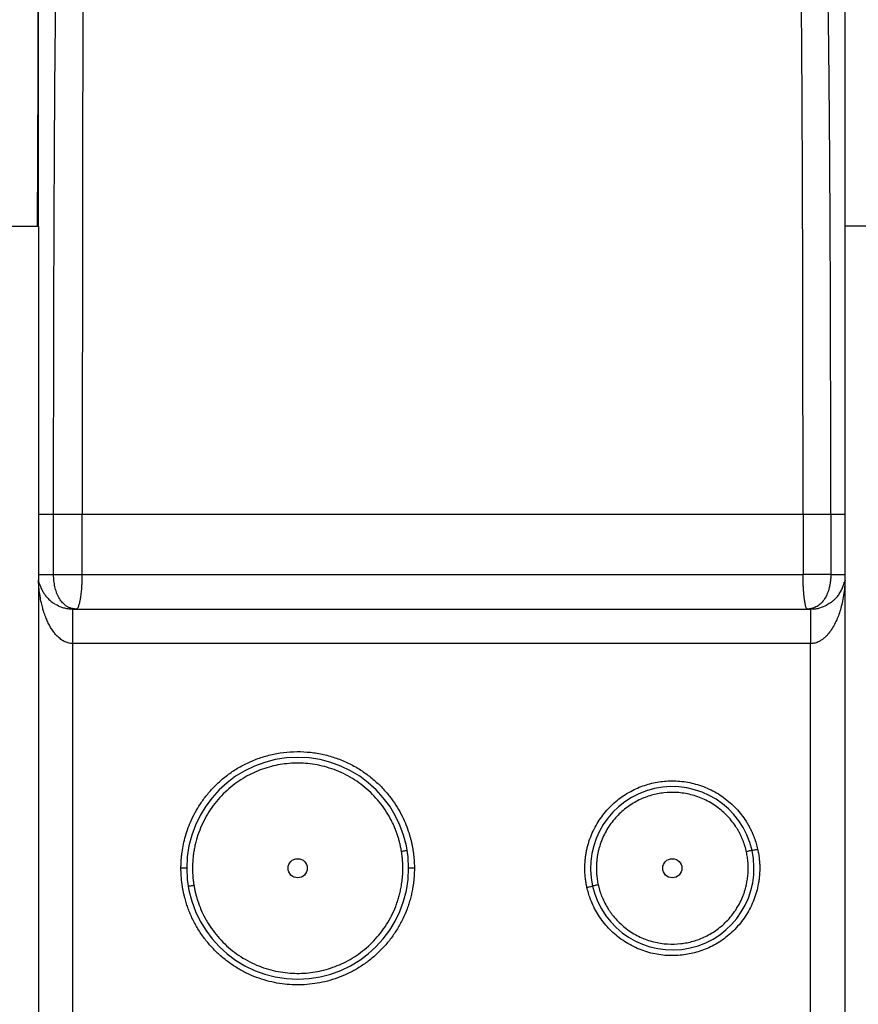
# Paper-space layout '630L' of a CAD drawing. Units: millimetres. Extents: x 14 to 193, y 16 to 290.
# Drawn here: x 102 to 116, y 212 to 230 of the extents above; entities that cross this region are included whole.
import ezdxf

# ---------------------------------------------------------------- set-up
doc = ezdxf.new("R2010")
doc.units = ezdxf.units.MM
doc.layers.add('GREY', color=8, linetype='Continuous')
doc.styles.add('SLDTEXTSTYLE1', font='TXT', dxfattribs={"width": 0.75})
doc.dimstyles.new('SLDDIMSTYLE0', dxfattribs={"dimtxt": 2.910417, "dimasz": 3.302, "dimexe": 0, "dimexo": 0.0625, "dimgap": 0.727604, "dimtad": 1, "dimlfac": 20, "dimrnd": 1e-09, "dimzin": 12, "dimdsep": 46, "dimtxsty": 'SLDTEXTSTYLE1', "dimsah": 1, "dimcen": 0.09, "dimadec": 0, "dimazin": 3, "dimtfac": 1, "dimtofl": 0, "dimtmove": 0, "dimatfit": 3, "dimfxl": 1, "dimfrac": 2, "dimtolj": 1, "dimtzin": 12, "dimarcsym": 0})

# ---------------------------------------------------------------- blocks, each defined once
blk = doc.blocks.new('_D')
at = {"layer": 'GREY'}
for p, q in [((67.831, 216.044), (67.831, 238.873)), ((150.331, 216.123), (150.331, 238.873)), ((150.331, 237.873), (67.831, 237.873))]:
    blk.add_line(p, q, dxfattribs=at)
for points in [[(67.831, 237.873), (71.133, 237.273), (71.133, 238.473)], [(150.331, 237.873), (147.029, 238.473), (147.029, 237.273)]]:
    blk.add_solid(points, dxfattribs=at)
at = {"layer": 'GREY', "insert": (105.282, 241.625), "char_height": 2.9104, "attachment_point": 1, "style": 'SLDTEXTSTYLE1'}
blk.add_mtext('1650', dxfattribs=at)

psp = doc.layouts.new('630L')

# ---------------------------------------------------------------- linework, layer by layer
at = {"color": 7, "linetype": 'Continuous', "lineweight": 25}
for p, q in [((101.13073, 225.97291), (102.08073, 225.97291)), ((102.08073, 225.97291), (102.08073, 203.67291)), ((102.08073, 225.97291), (102.08073, 221.5269)), ((116.08073, 203.67291), (116.08073, 225.97291)), ((102.34597, 219.92291), (102.34597, 220.97291)), ((102.84336, 220.97291), (115.34932, 220.97291)), ((102.84336, 219.92291), (102.84336, 220.97291)), ((115.34932, 220.97291), (115.34932, 219.92291)), ((115.83102, 220.9729), (115.83102, 219.92291)), ((102.08073, 219.92291), (102.34597, 219.92291)), ((102.34597, 219.92291), (102.84336, 219.92291)), ((102.84336, 219.92291), (115.34932, 219.92291)), ((115.83102, 219.92291), (116.08073, 219.92291)), ((102.68073, 219.31731), (102.68073, 219.32291)), ((102.68073, 219.32291), (115.48073, 219.32291)), ((115.48073, 219.32291), (115.48073, 219.31726)), ((102.68066, 214.82291), (102.68065, 218.72292)), ((115.48079, 218.72292), (102.68065, 218.72292)), ((115.4808, 214.82291), (115.48079, 218.72292)), ((102.68065, 210.9229), (102.68066, 214.82291)), ((115.48079, 210.9229), (115.4808, 214.82291))]:
    psp.add_line(p, q, dxfattribs=at)
at = {"color": 7, "linetype": 'Continuous', "lineweight": 25, "flags": 128}
for points in [[(114.46406, 215.13226), (114.46219, 215.13184), (114.45663, 215.1306), (114.44761, 215.12858), (114.43547, 215.12587), (114.42068, 215.12256), (114.40381, 215.11879), (114.3855, 215.11469), (114.36646, 215.11044)], [(111.795, 214.53538), (111.77596, 214.53112), (111.75765, 214.52703), (111.74078, 214.52326), (111.72599, 214.51995), (111.71385, 214.51723), (111.70483, 214.51522), (111.69927, 214.51397), (111.6974, 214.51355)]]:
    psp.add_lwpolyline(points, dxfattribs=at)
at = {"color": 7, "linetype": 'Continuous', "lineweight": 25}
for centre in [(106.58073, 214.82291), (113.08073, 214.82291)]:
    psp.add_circle(centre, 0.16643, dxfattribs=at)
for centre, radius, start, end in [((106.58073, 214.82291), 1.925, 0, 180), ((113.08073, 214.82291), 1.4175, 12.605651, 192.605651), ((113.08073, 214.82291), 1.4175, 192.605651, 12.605651), ((106.58073, 214.82291), 1.925, 180, 0)]:
    psp.add_arc(centre, radius, start, end, dxfattribs=at)
for points, knots in [([(102.08073, 225.97291), (102.08073, 226.12141), (102.08073, 226.27265), (102.08073, 226.57902), (102.08073, 226.73414), (102.08073, 227.04631), (102.08073, 227.20335), (102.08073, 227.51709), (102.08073, 227.67378), (102.08073, 227.98433), (102.08073, 228.13818), (102.08073, 228.44042), (102.08073, 228.58881), (102.08073, 228.87749), (102.08073, 229.01779), (102.08073, 229.28782), (102.08073, 229.41755), (102.08073, 229.66427), (102.08073, 229.78125), (102.08073, 230.00068), (102.08073, 230.10313), (102.08073, 230.2922), (102.08073, 230.37882), (102.08073, 230.53551), (102.08073, 230.60557), (102.08073, 230.72894), (102.08073, 230.78225), (102.08073, 230.87241), (102.08073, 230.90928), (102.08073, 230.96733), (102.08073, 230.98851), (102.08073, 231.0163), (102.08073, 231.02291), (102.08073, 231.02291)], [0, 0, 0, 0, 0.0625, 0.0625, 0.125, 0.125, 0.1875, 0.1875, 0.25, 0.25, 0.3125, 0.3125, 0.375, 0.375, 0.4375, 0.4375, 0.5, 0.5, 0.5625, 0.5625, 0.625, 0.625, 0.6875, 0.6875, 0.75, 0.75, 0.8125, 0.8125, 0.875, 0.875, 0.9375, 0.9375, 1, 1, 1, 1]), ([(116.08073, 225.97291), (116.08073, 225.98975), (116.08073, 226.02341), (116.08073, 226.0739), (116.08073, 226.12436), (116.08073, 226.17481), (116.08073, 226.22523), (116.08073, 226.27563), (116.08073, 226.326), (116.08073, 226.37636), (116.08073, 226.48789), (116.08073, 226.66024), (116.08073, 226.89444), (116.08073, 227.1289), (116.08073, 227.36496), (116.08073, 227.59974), (116.08073, 227.91328), (116.08073, 228.29868), (116.08073, 228.74267), (116.08073, 229.16229), (116.08073, 229.55017), (116.08073, 229.89987), (116.08073, 230.20613), (116.08073, 230.46515), (116.08073, 230.64053), (116.08073, 230.75584), (116.08073, 230.82931), (116.08073, 230.89081), (116.08073, 230.94002), (116.08073, 230.97776), (116.08073, 230.99887), (116.08073, 231.0101), (116.08073, 231.01583), (116.08073, 231.01989), (116.08073, 231.02244), (116.08073, 231.02275), (116.08073, 231.02291)], [0, 0, 0, 0, 0.00636877, 0.01273539, 0.0191005, 0.02546474, 0.03182875, 0.03819315, 0.0445586, 0.05092572, 0.05729514, 0.08690355, 0.11651522, 0.1470038, 0.1774956, 0.20875855, 0.2400248, 0.30383076, 0.36864419, 0.4341471, 0.50000029, 0.56585347, 0.63135639, 0.69616981, 0.75997576, 0.79123872, 0.82250496, 0.85299354, 0.88348533, 0.91309374, 0.9427054, 0.9541675, 0.96562429, 0.9770795, 0.98853683, 1, 1, 1, 1]), ([(102.06558, 225.97291), (102.06658, 226.12516), (102.06857, 226.42486), (102.07085, 226.86117), (102.07269, 227.27324), (102.07412, 227.65668), (102.07521, 228.00856), (102.07608, 228.34587), (102.07672, 228.66224), (102.07713, 228.95235), (102.07732, 229.20059), (102.07729, 229.42176), (102.0773, 229.67415), (102.0773, 229.95701), (102.07731, 230.25305), (102.07726, 230.49293), (102.07741, 230.68334), (102.0787, 230.81707), (102.08029, 230.90805), (102.08047, 230.93061), (102.08055, 230.94026)], [0, 0, 0, 0, 0.06395918, 0.12589701, 0.18536474, 0.24196126, 0.29533931, 0.34521006, 0.40009833, 0.44930509, 0.49262388, 0.53171751, 0.5713934, 0.63924481, 0.70899108, 0.78026288, 0.83524383, 0.89342565, 0.95443656, 1, 1, 1, 1]), ([(102.34596, 220.97291), (102.34597, 220.9961), (102.34597, 221.04223), (102.34598, 221.11105), (102.34599, 221.17915), (102.346, 221.2465), (102.34601, 221.3131), (102.34603, 221.37896), (102.34604, 221.44407), (102.34605, 221.50843), (102.34607, 221.57203), (102.34608, 221.63487), (102.3461, 221.69696), (102.34612, 221.75828), (102.34615, 221.81884), (102.34617, 221.87863), (102.3462, 221.93766), (102.34623, 221.99592), (102.34626, 222.05341), (102.34629, 222.11013), (102.34633, 222.16609), (102.34636, 222.22127), (102.3464, 222.27568), (102.34645, 222.32931), (102.34649, 222.38218), (102.34654, 222.43428), (102.34659, 222.48561), (102.34664, 222.53616), (102.34669, 222.58595), (102.34674, 222.63497), (102.3468, 222.68322), (102.34685, 222.73071), (102.34691, 222.77742), (102.34697, 222.82337), (102.34703, 222.86856), (102.34709, 222.91298), (102.34716, 222.95665), (102.34722, 222.99954), (102.34729, 223.04168), (102.34735, 223.08306), (102.34742, 223.12368), (102.34772, 223.29684), (102.34822, 223.57318), (102.34887, 223.92197), (102.3494, 224.18488), (102.35014, 224.52536), (102.35151, 225.02379), (102.35335, 225.57462), (102.35511, 226.03005), (102.35635, 226.31702), (102.35801, 226.63552), (102.36034, 227.07142), (102.36266, 227.53534), (102.36484, 227.93585), (102.36734, 228.32024), (102.37095, 228.7704), (102.37479, 229.1502), (102.37824, 229.4431), (102.38016, 229.59441), (102.38183, 229.71972), (102.38269, 229.78246), (102.38357, 229.84542), (102.38448, 229.90849), (102.38541, 229.97154), (102.38636, 230.03459), (102.38701, 230.07573), (102.38733, 230.09653)], [0, 0, 0, 0, 0.00616604, 0.0122674, 0.01830399, 0.02427573, 0.03018255, 0.03602437, 0.04180114, 0.04751279, 0.05315925, 0.05874048, 0.06425643, 0.06970703, 0.07509226, 0.08041206, 0.0856664, 0.09085525, 0.09597856, 0.10103632, 0.10602849, 0.11095507, 0.11581605, 0.12061146, 0.1253413, 0.1300056, 0.13460435, 0.13913757, 0.14360526, 0.14800745, 0.15234412, 0.1566153, 0.16082098, 0.16496117, 0.16903589, 0.17304512, 0.17698888, 0.18086717, 0.18468, 0.18842736, 0.19210927, 0.19572571, 0.23555664, 0.26770421, 0.29216599, 0.30893987, 0.36347111, 0.43432612, 0.47072361, 0.50145305, 0.52312887, 0.57109981, 0.64230686, 0.68032407, 0.71396261, 0.78460783, 0.85707842, 0.87769343, 0.92012366, 0.93074086, 0.9416227, 0.95276914, 0.96418014, 0.97585565, 0.98779563, 1, 1, 1, 1]), ([(115.34932, 220.97291), (115.34932, 220.99748), (115.34932, 221.04613), (115.34932, 221.11839), (115.34931, 221.18921), (115.34931, 221.25859), (115.3493, 221.32653), (115.3493, 221.39305), (115.34929, 221.45815), (115.34928, 221.52182), (115.34926, 221.58409), (115.34925, 221.64494), (115.34923, 221.70438), (115.34921, 221.76242), (115.34919, 221.81907), (115.34917, 221.87431), (115.34915, 221.92817), (115.34912, 221.98063), (115.3491, 222.03171), (115.34907, 222.08141), (115.34898, 222.21439), (115.34881, 222.43548), (115.34853, 222.74877), (115.34819, 223.07449), (115.34773, 223.46552), (115.3471, 223.92164), (115.34623, 224.44067), (115.34518, 224.96915), (115.34395, 225.53092), (115.3422, 226.15196), (115.33979, 226.8272), (115.3371, 227.48859), (115.33463, 228.01674), (115.33254, 228.40398), (115.33113, 228.63893), (115.32998, 228.81065), (115.32906, 228.94257), (115.32799, 229.08618), (115.32697, 229.21717), (115.32604, 229.33108), (115.32526, 229.42403), (115.32449, 229.51285), (115.32373, 229.59763), (115.32298, 229.67849), (115.32223, 229.75556), (115.32149, 229.82897), (115.32077, 229.89884), (115.32005, 229.96529), (115.31934, 230.02842), (115.31864, 230.08849), (115.31817, 230.12668), (115.31794, 230.14554)], [0, 0, 0, 0, 0.00641798, 0.01271017, 0.01887735, 0.02492022, 0.03083943, 0.03663561, 0.04230932, 0.04786107, 0.05329134, 0.05860057, 0.06378917, 0.06885747, 0.07380583, 0.07863453, 0.08334383, 0.08793396, 0.09240514, 0.09675753, 0.10099131, 0.12736327, 0.15499338, 0.18388495, 0.2140333, 0.25978266, 0.30741687, 0.35690082, 0.40819097, 0.46908341, 0.54140271, 0.61798728, 0.68718657, 0.72813049, 0.76365997, 0.7798415, 0.7982271, 0.81881439, 0.8415976, 0.85643232, 0.87096966, 0.88520793, 0.89914581, 0.91278392, 0.92612422, 0.9391685, 0.95191838, 0.96437528, 0.97654047, 0.98841505, 1, 1, 1, 1]), ([(115.83102, 220.9729), (115.83102, 220.99729), (115.83102, 221.04549), (115.83102, 221.11694), (115.83101, 221.18668), (115.831, 221.25471), (115.83099, 221.32103), (115.83098, 221.38563), (115.83097, 221.44851), (115.83096, 221.50968), (115.83094, 221.56913), (115.83092, 221.62686), (115.8309, 221.68287), (115.83088, 221.73715), (115.83085, 221.78972), (115.83083, 221.84057), (115.8308, 221.8897), (115.83077, 221.93711), (115.83069, 222.05352), (115.83052, 222.24426), (115.83017, 222.51421), (115.8297, 222.79797), (115.82908, 223.1101), (115.82795, 223.61253), (115.82679, 224.13256), (115.8256, 224.61842), (115.82437, 225.04544), (115.82217, 225.56876), (115.81932, 226.11736), (115.81688, 226.57114), (115.81414, 227.04011), (115.81109, 227.49568), (115.80795, 227.90551), (115.80489, 228.25526), (115.80146, 228.5992), (115.79797, 228.92955), (115.79529, 229.1647), (115.7927, 229.37646), (115.78968, 229.59408), (115.78695, 229.76629), (115.78512, 229.87266), (115.78433, 229.91709), (115.78346, 229.96546), (115.78249, 230.0175), (115.78143, 230.07294), (115.78027, 230.13142), (115.77902, 230.19276), (115.77815, 230.23349), (115.7777, 230.25455)], [0, 0, 0, 0, 0.006282401, 0.01241883, 0.018409233, 0.024253563, 0.029951773, 0.035503825, 0.040909682, 0.046169311, 0.051282684, 0.056249773, 0.061070557, 0.065745016, 0.070273132, 0.07465489, 0.078890279, 0.082979289, 0.086921909, 0.10902378, 0.132426599, 0.157130285, 0.183134779, 0.214375496, 0.289967744, 0.322636759, 0.347541077, 0.408496691, 0.47092799, 0.508621834, 0.546301657, 0.617420151, 0.657393337, 0.687512343, 0.742513528, 0.786567908, 0.81968431, 0.841870359, 0.879916304, 0.920516306, 0.927510376, 0.935345345, 0.944020994, 0.953537078, 0.963893329, 0.975089449, 0.98712512, 1, 1, 1, 1]), ([(102.85585, 229.99349), (102.8558, 229.98287), (102.85568, 229.96174), (102.85552, 229.92967), (102.85536, 229.89754), (102.8552, 229.86533), (102.85504, 229.83307), (102.85488, 229.80076), (102.85473, 229.76841), (102.85458, 229.73605), (102.85444, 229.70368), (102.85429, 229.67131), (102.85415, 229.63896), (102.85401, 229.60663), (102.85388, 229.57435), (102.85375, 229.54212), (102.85362, 229.50995), (102.85349, 229.47786), (102.85336, 229.44585), (102.85324, 229.41394), (102.85312, 229.38214), (102.85301, 229.35045), (102.85289, 229.3189), (102.85278, 229.28749), (102.85267, 229.25623), (102.85257, 229.22514), (102.85246, 229.19422), (102.85217, 229.10466), (102.85168, 228.94638), (102.851, 228.70483), (102.85028, 228.43208), (102.84958, 228.14556), (102.8489, 227.84756), (102.84824, 227.55342), (102.84763, 227.24306), (102.84702, 226.82602), (102.84668, 226.44488), (102.84623, 226.08993), (102.84597, 225.87369), (102.84556, 225.52761), (102.84506, 225.06236), (102.84457, 224.46042), (102.84415, 223.81491), (102.84387, 223.21655), (102.84368, 222.72062), (102.84354, 222.38062), (102.84345, 222.15634), (102.84341, 222.03224), (102.8434, 221.96606), (102.84339, 221.91531), (102.84338, 221.85377), (102.84338, 221.78144), (102.84338, 221.69828), (102.84337, 221.60424), (102.84337, 221.49929), (102.84337, 221.38337), (102.84337, 221.25643), (102.84336, 221.11838), (102.84336, 221.02264), (102.84336, 220.97291)], [0, 0, 0, 0, 0.00629589, 0.01252739, 0.01869467, 0.0247979, 0.03083723, 0.03681283, 0.04272483, 0.04857336, 0.05435857, 0.06008055, 0.06573943, 0.07133532, 0.0768683, 0.08233848, 0.08774592, 0.09309073, 0.09837295, 0.10359267, 0.10874992, 0.11384463, 0.11887671, 0.12384603, 0.12875251, 0.13359606, 0.13837658, 0.14309399, 0.17484428, 0.20930213, 0.2464299, 0.28620858, 0.32097935, 0.35787532, 0.39223535, 0.42916418, 0.49883967, 0.51569245, 0.54081783, 0.56592922, 0.621432, 0.67970735, 0.74072204, 0.80440777, 0.84589665, 0.87675955, 0.89703902, 0.90676767, 0.91037657, 0.91495396, 0.92050028, 0.92701632, 0.93450337, 0.94296339, 0.95239918, 0.96281466, 0.97421507, 0.98660727, 1, 1, 1, 1]), ([(117.03073, 225.97291), (116.97486, 225.97291), (116.91689, 225.97291), (116.79944, 225.97291), (116.73997, 225.97291), (116.62313, 225.97291), (116.56578, 225.97291), (116.45717, 225.97291), (116.40593, 225.97291), (116.31311, 225.97291), (116.27154, 225.97291), (116.20041, 225.97291), (116.17084, 225.97291), (116.12443, 225.97291), (116.10757, 225.97291), (116.08573, 225.97291), (116.08073, 225.97291), (116.08073, 225.97291)], [0, 0, 0, 0, 0.125, 0.125, 0.25, 0.25, 0.375, 0.375, 0.5, 0.5, 0.625, 0.625, 0.75, 0.75, 0.875, 0.875, 1, 1, 1, 1]), ([(102.08073, 220.97291), (102.08073, 220.97291), (102.08655, 220.97291), (102.10963, 220.97291), (102.12688, 220.97291), (102.17218, 220.97291), (102.20024, 220.97291), (102.26612, 220.97291), (102.30394, 220.97291), (102.34597, 220.97291)], [0, 0, 0, 0, 0.25, 0.25, 0.5, 0.5, 0.75, 0.75, 1, 1, 1, 1]), ([(102.34597, 220.97291), (102.37723, 220.97291), (102.41292, 220.97291), (102.49055, 220.97291), (102.53249, 220.97291), (102.61958, 220.97291), (102.66472, 220.97291), (102.75493, 220.97291), (102.79999, 220.97291), (102.84336, 220.97291)], [0, 0, 0, 0, 0.25, 0.25, 0.5, 0.5, 0.75, 0.75, 1, 1, 1, 1]), ([(115.34932, 220.97291), (115.39222, 220.97291), (115.43644, 220.97291), (115.52448, 220.97291), (115.56828, 220.97291), (115.65242, 220.97291), (115.69276, 220.97291), (115.76718, 220.9729), (115.80126, 220.9729), (115.83102, 220.9729)], [0, 0, 0, 0, 0.25, 0.25, 0.5, 0.5, 0.75, 0.75, 1, 1, 1, 1]), ([(115.83102, 220.9729), (115.9104, 220.9729), (115.97352, 220.97291), (116.05869, 220.97291), (116.08073, 220.97291), (116.08073, 220.97291)], [0, 0, 0, 0, 0.5, 0.5, 1, 1, 1, 1]), ([(102.74126, 219.32291), (102.73784, 219.32295), (102.73083, 219.32302), (102.72024, 219.32354), (102.70922, 219.32441), (102.69779, 219.32574), (102.68544, 219.32763), (102.67196, 219.33029), (102.65383, 219.33477), (102.62491, 219.34401), (102.58787, 219.36103), (102.53759, 219.39423), (102.48461, 219.44608), (102.43344, 219.52333), (102.39442, 219.61192), (102.37108, 219.69401), (102.35816, 219.76199), (102.35229, 219.8062), (102.34902, 219.84184), (102.34727, 219.86883), (102.34618, 219.89586), (102.34604, 219.9139), (102.34597, 219.92291)], [0, 0, 0, 0, 0.01420056, 0.02919122, 0.04498827, 0.0616088, 0.0790709, 0.09959135, 0.12209954, 0.16142665, 0.23312914, 0.30028449, 0.42284019, 0.54050861, 0.65886311, 0.77070466, 0.8286277, 0.88550789, 0.91424312, 0.94290268, 0.97148846, 1, 1, 1, 1]), ([(102.74126, 219.32291), (102.74218, 219.32295), (102.744, 219.32304), (102.74671, 219.32375), (102.74932, 219.32482), (102.75184, 219.32625), (102.75425, 219.32798), (102.75655, 219.32997), (102.75873, 219.33217), (102.76079, 219.33453), (102.76273, 219.337), (102.76453, 219.33955), (102.76923, 219.34679), (102.77655, 219.36115), (102.78916, 219.39473), (102.80305, 219.44673), (102.81719, 219.52392), (102.82853, 219.61162), (102.83495, 219.68641), (102.83828, 219.73957), (102.83985, 219.76961), (102.84114, 219.80003), (102.84214, 219.83069), (102.84285, 219.86147), (102.84328, 219.89222), (102.84334, 219.9127), (102.84336, 219.92291)], [0, 0, 0, 0, 0.01795133, 0.03533912, 0.05213623, 0.06831709, 0.0838578, 0.09873614, 0.11293148, 0.12642486, 0.13919886, 0.15123763, 0.16252677, 0.2344853, 0.3008714, 0.42571679, 0.5401529, 0.65704138, 0.76967228, 0.80281673, 0.83596724, 0.86907122, 0.90207665, 0.93493257, 0.96758953, 1, 1, 1, 1]), ([(115.42342, 219.32291), (115.42286, 219.32294), (115.42148, 219.32303), (115.41895, 219.32401), (115.41589, 219.32621), (115.41248, 219.33003), (115.40884, 219.33582), (115.40339, 219.34715), (115.39473, 219.37214), (115.3835, 219.42107), (115.37472, 219.47801), (115.36932, 219.52263), (115.36653, 219.54823), (115.36391, 219.57503), (115.36147, 219.60294), (115.35924, 219.63189), (115.3572, 219.66177), (115.35539, 219.6925), (115.35379, 219.72399), (115.35243, 219.75612), (115.3513, 219.78881), (115.35042, 219.82194), (115.34979, 219.8554), (115.34939, 219.8891), (115.34934, 219.91164), (115.34932, 219.92291)], [0, 0, 0, 0, 0.01661627, 0.04004848, 0.07028157, 0.09972538, 0.1328879, 0.17298549, 0.25284773, 0.37668585, 0.50097713, 0.53647635, 0.57199815, 0.60754394, 0.64311399, 0.67870864, 0.71432741, 0.74996962, 0.7856343, 0.82131988, 0.85702491, 0.89274723, 0.92848503, 0.96423656, 1, 1, 1, 1]), ([(115.83102, 219.92291), (115.80125, 219.92291), (115.76718, 219.92291), (115.69276, 219.92291), (115.65242, 219.92291), (115.56828, 219.92291), (115.52447, 219.92291), (115.43644, 219.92291), (115.39222, 219.92291), (115.34932, 219.92291)], [0, 0, 0, 0, 0.25, 0.25, 0.5, 0.5, 0.75, 0.75, 1, 1, 1, 1]), ([(115.83101, 219.92291), (115.83099, 219.91734), (115.83093, 219.9062), (115.8305, 219.88949), (115.8298, 219.87276), (115.82882, 219.85604), (115.82756, 219.83934), (115.82601, 219.82267), (115.82266, 219.79238), (115.81606, 219.74855), (115.80021, 219.67539), (115.77165, 219.58794), (115.72477, 219.49694), (115.66494, 219.42143), (115.60647, 219.37523), (115.5553, 219.34895), (115.52222, 219.33711), (115.49457, 219.33016), (115.47171, 219.32603), (115.44801, 219.32339), (115.4313, 219.32306), (115.42342, 219.32291)], [0, 0, 0, 0, 0.01760578, 0.03524946, 0.05293125, 0.07065174, 0.08841114, 0.10620925, 0.12404581, 0.18591642, 0.24908158, 0.37010691, 0.4986068, 0.62122695, 0.74761268, 0.80832175, 0.86785176, 0.89837422, 0.93031483, 0.96716237, 1, 1, 1, 1]), ([(102.11233, 219.72944), (102.11232, 219.72946), (102.10635, 219.74472), (102.09689, 219.77259), (102.08754, 219.80552), (102.08234, 219.82385)], [0, 0, 0, 0, 0.000813, 0.44385644, 1, 1, 1, 1]), ([(102.10872, 219.7445), (102.11399, 219.72792), (102.12582, 219.69075), (102.15279, 219.63554), (102.18637, 219.581), (102.22642, 219.52896), (102.27434, 219.48001), (102.32095, 219.44047), (102.35449, 219.42023), (102.36513, 219.41381)], [0, 0, 0, 0, 0.14216875, 0.31884266, 0.47879497, 0.62215698, 0.78617726, 0.93214956, 1, 1, 1, 1]), ([(115.82843, 219.43464), (115.8369, 219.44059), (115.86147, 219.45787), (115.89647, 219.48938), (115.93933, 219.53405), (115.98151, 219.58949), (116.01947, 219.65543), (116.0487, 219.72299), (116.05937, 219.7681), (116.06439, 219.78934)], [0, 0, 0, 0, 0.05670543, 0.16452582, 0.28200821, 0.44711533, 0.63514011, 0.82820144, 1, 1, 1, 1]), ([(116.07913, 219.82385), (116.0748, 219.81264), (116.06957, 219.79909), (116.06334, 219.77761), (116.06227, 219.77391)], [0, 0, 0, 0, 0.82753806, 1, 1, 1, 1]), ([(102.68076, 219.3203), (102.65221, 219.32082), (102.59827, 219.32179), (102.50399, 219.34325), (102.42759, 219.37394), (102.38575, 219.40093), (102.37601, 219.40721)], [0, 0, 0, 0, 0.25617782, 0.48400162, 0.87998185, 1, 1, 1, 1]), ([(115.81738, 219.4272), (115.79649, 219.41307), (115.74335, 219.37713), (115.65435, 219.3409), (115.56075, 219.32114), (115.50835, 219.32057), (115.48071, 219.32027)], [0, 0, 0, 0, 0.22913995, 0.58294559, 0.78000001, 1, 1, 1, 1]), ([(104.55574, 214.82291), (104.55579, 214.83326), (104.55588, 214.85395), (104.55662, 214.88496), (104.5578, 214.91595), (104.55946, 214.94692), (104.5616, 214.97785), (104.56421, 215.00875), (104.56729, 215.03963), (104.57498, 215.10625), (104.5911, 215.20817), (104.62348, 215.34919), (104.66761, 215.49276), (104.7268, 215.64295), (104.80046, 215.79311), (104.89268, 215.9463), (105.00164, 216.09542), (105.1308, 216.24105), (105.27837, 216.37813), (105.44638, 216.5049), (105.6327, 216.61679), (105.83544, 216.71027), (106.05183, 216.78211), (106.27833, 216.8297), (106.51077, 216.85119), (106.7446, 216.84576), (106.97518, 216.81361), (107.19809, 216.756), (107.40938, 216.6751), (107.6058, 216.57381), (107.78494, 216.4555), (107.94414, 216.32464), (108.08503, 216.18326), (108.20536, 216.03647), (108.3085, 215.88408), (108.39217, 215.73328), (108.46062, 215.58139), (108.50321, 215.46235), (108.5295, 215.37426), (108.54439, 215.31865), (108.55766, 215.26266), (108.56945, 215.2063), (108.57595, 215.16847), (108.5792, 215.14954)], [0, 0, 0, 0, 0.00514709, 0.01029069, 0.01543201, 0.02057224, 0.02571261, 0.03085432, 0.03599857, 0.04114658, 0.06421044, 0.08727849, 0.11306053, 0.13884684, 0.16749617, 0.19614978, 0.22768375, 0.25922194, 0.29282735, 0.32770214, 0.36372138, 0.40072571, 0.43852324, 0.47689389, 0.51559612, 0.55437545, 0.59297439, 0.63114255, 0.66864605, 0.70527549, 0.74085168, 0.775229, 0.80760074, 0.83997681, 0.86949424, 0.89901595, 0.92564414, 0.95227661, 0.96182832, 0.97136879, 0.98090574, 0.9904469, 1, 1, 1, 1]), ([(108.38182, 215.11728), (108.38007, 215.12765), (108.37658, 215.14837), (108.37067, 215.17931), (108.36427, 215.21013), (108.35733, 215.24081), (108.34987, 215.27136), (108.34188, 215.30178), (108.33336, 215.33207), (108.32431, 215.36222), (108.31474, 215.39224), (108.29924, 215.43811), (108.2764, 215.49934), (108.24395, 215.57564), (108.20776, 215.651), (108.15395, 215.75094), (108.07704, 215.87251), (107.97005, 216.01063), (107.84887, 216.13931), (107.71485, 216.25642), (107.56972, 216.36014), (107.41555, 216.44899), (107.25466, 216.52194), (107.08948, 216.57841), (106.92241, 216.61831), (106.70325, 216.6495), (106.43471, 216.65129), (106.172, 216.60692), (105.96956, 216.5451), (105.81695, 216.48314), (105.66768, 216.40614), (105.52274, 216.31331), (105.38511, 216.20544), (105.25706, 216.08346), (105.14069, 215.94873), (105.03781, 215.80301), (104.94988, 215.64838), (104.8779, 215.48717), (104.83152, 215.34893), (104.8027, 215.23722), (104.78532, 215.15378), (104.77192, 215.0702), (104.76355, 214.99642), (104.75876, 214.93215), (104.75621, 214.87756), (104.7559, 214.84113), (104.75574, 214.82291)], [0, 0, 0, 0, 0.005802023, 0.011597234, 0.017387355, 0.023174111, 0.02895923, 0.034744441, 0.040531473, 0.046322056, 0.052117913, 0.057920764, 0.073044495, 0.088172891, 0.103669854, 0.119171599, 0.150799524, 0.182940688, 0.215457457, 0.248201981, 0.281020043, 0.313755341, 0.346253918, 0.378368428, 0.409961948, 0.440911107, 0.500404902, 0.55734915, 0.58722195, 0.617099571, 0.648130913, 0.679792808, 0.711960143, 0.744494584, 0.777247793, 0.810065307, 0.842790839, 0.875270708, 0.907358084, 0.923139356, 0.938925497, 0.954380963, 0.969841198, 0.979894589, 0.989944515, 1, 1, 1, 1]), ([(111.56326, 214.82291), (111.56331, 214.83196), (111.5634, 214.85006), (111.56416, 214.87719), (111.56537, 214.90431), (111.56707, 214.93141), (111.57038, 214.9725), (111.57658, 215.02747), (111.58757, 215.09641), (111.60181, 215.16519), (111.62533, 215.25705), (111.6631, 215.37057), (111.72149, 215.50275), (111.79257, 215.62939), (111.87546, 215.74867), (111.96895, 215.85904), (112.07157, 215.95917), (112.18167, 216.04805), (112.2975, 216.12505), (112.45498, 216.21028), (112.65846, 216.28803), (112.91446, 216.33869), (113.13429, 216.34407), (113.31478, 216.32437), (113.45254, 216.2964), (113.58909, 216.25509), (113.72255, 216.2005), (113.85099, 216.13304), (113.97259, 216.05349), (114.08571, 215.96295), (114.18893, 215.86282), (114.28118, 215.75472), (114.34853, 215.65906), (114.39637, 215.58012), (114.42895, 215.52044), (114.4586, 215.45984), (114.48325, 215.40326), (114.50379, 215.35064), (114.52081, 215.30229), (114.53614, 215.25341), (114.54994, 215.20403), (114.55772, 215.17074), (114.56162, 215.15408)], [0, 0, 0, 0, 0.00612733, 0.01225218, 0.01837653, 0.02450232, 0.03063152, 0.04628263, 0.06193966, 0.07787411, 0.09381461, 0.12612161, 0.15873234, 0.19150181, 0.22428073, 0.25691954, 0.28927249, 0.32120143, 0.3525791, 0.3832918, 0.44229048, 0.49924668, 0.55920006, 0.59031326, 0.62202694, 0.65421922, 0.68675613, 0.71949465, 0.75228632, 0.78498125, 0.81743216, 0.84949833, 0.88104902, 0.8965087, 0.91197423, 0.92706542, 0.94216258, 0.95374231, 0.96530269, 0.97685693, 0.9884183, 1, 1, 1, 1]), ([(114.36646, 215.11044), (114.36461, 215.11848), (114.36092, 215.13456), (114.35482, 215.15854), (114.34831, 215.18238), (114.34135, 215.20609), (114.33395, 215.22965), (114.3261, 215.25308), (114.31781, 215.27636), (114.30907, 215.29951), (114.29578, 215.33282), (114.27702, 215.3759), (114.25128, 215.4285), (114.22299, 215.48032), (114.18145, 215.54886), (114.12297, 215.63192), (114.04289, 215.72577), (113.95326, 215.81271), (113.85506, 215.89131), (113.74948, 215.96038), (113.63797, 216.01895), (113.5221, 216.06635), (113.40354, 216.10221), (113.28394, 216.1265), (113.12723, 216.1436), (112.93638, 216.13893), (112.71411, 216.09494), (112.53744, 216.02744), (112.40072, 215.95344), (112.30016, 215.88659), (112.20457, 215.80942), (112.11547, 215.72249), (112.0343, 215.62667), (111.96234, 215.5231), (111.90063, 215.41316), (111.84992, 215.29839), (111.81714, 215.19985), (111.79671, 215.12009), (111.78435, 215.06038), (111.77481, 215.00052), (111.76884, 214.94759), (111.76541, 214.90145), (111.76359, 214.8622), (111.76336, 214.83601), (111.76325, 214.82291)], [0, 0, 0, 0, 0.00643647, 0.01286518, 0.01928839, 0.02570838, 0.0321274, 0.03854774, 0.04497166, 0.05140142, 0.05783929, 0.07293002, 0.08802763, 0.10348686, 0.11895283, 0.15050351, 0.18256967, 0.21502057, 0.24771548, 0.28050713, 0.31324563, 0.34578251, 0.37797476, 0.40968842, 0.44080159, 0.50075491, 0.55771103, 0.61670963, 0.64742228, 0.67879991, 0.7107288, 0.74308169, 0.77572045, 0.80849931, 0.84126871, 0.87387938, 0.90618632, 0.92212028, 0.9380612, 0.95371182, 0.96936926, 0.97957952, 0.98978674, 1, 1, 1, 1]), ([(108.38182, 215.11728), (108.39345, 215.11918), (108.406, 215.12123), (108.4303, 215.1252), (108.44198, 215.12711), (108.46125, 215.13026), (108.46878, 215.13149), (108.4784, 215.13306), (108.48052, 215.13341), (108.48052, 215.13341)], [0, 0, 0, 0, 0.25, 0.25, 0.5, 0.5, 0.75, 0.75, 1, 1, 1, 1]), ([(108.40572, 214.82291), (108.40567, 214.83278), (108.40558, 214.85251), (108.40484, 214.88209), (108.40365, 214.91163), (108.40197, 214.94113), (108.39982, 214.97059), (108.39719, 215.00001), (108.39409, 215.02939), (108.3905, 215.05873), (108.38646, 215.08804), (108.38337, 215.10753), (108.38182, 215.11728)], [0, 0, 0, 0, 0.10015775, 0.20021039, 0.30018413, 0.40010523, 0.5, 0.59989477, 0.69981587, 0.79978961, 0.89984225, 1, 1, 1, 1]), ([(108.5792, 215.14954), (108.58069, 215.1402), (108.58366, 215.12153), (108.58763, 215.09345), (108.59122, 215.06532), (108.59442, 215.03715), (108.59722, 215.00892), (108.60032, 214.9726), (108.60319, 214.92814), (108.60532, 214.87555), (108.60558, 214.84046), (108.60572, 214.82291)], [0, 0, 0, 0, 0.08646728, 0.17290496, 0.25933001, 0.34575938, 0.43221004, 0.51869894, 0.67913341, 0.83953094, 1, 1, 1, 1]), ([(114.39821, 214.82291), (114.39817, 214.83112), (114.39808, 214.84754), (114.39736, 214.87215), (114.39622, 214.89674), (114.39461, 214.9213), (114.39254, 214.94584), (114.38924, 214.97788), (114.38406, 215.01734), (114.37632, 215.06409), (114.36974, 215.09498), (114.36646, 215.11044)], [0, 0, 0, 0, 0.0849844, 0.16991452, 0.25482005, 0.33973067, 0.4246761, 0.50968598, 0.67313888, 0.83650633, 1, 1, 1, 1]), ([(114.46406, 215.13226), (114.46578, 215.13265), (114.46936, 215.13345), (114.49575, 215.13935), (114.52856, 215.14669), (114.55089, 215.15168), (114.56162, 215.15408)], [0, 0, 0, 0, 0.27026426, 0.56242696, 0.78973632, 1, 1, 1, 1]), ([(114.56162, 215.15408), (114.56356, 215.14519), (114.56744, 215.12742), (114.57264, 215.10064), (114.5774, 215.07378), (114.58167, 215.04684), (114.58545, 215.01982), (114.58936, 214.98768), (114.59304, 214.95039), (114.596, 214.90796), (114.59785, 214.86546), (114.59808, 214.8371), (114.5982, 214.82291)], [0, 0, 0, 0, 0.08175438, 0.16346031, 0.24514423, 0.32683256, 0.40855175, 0.49032822, 0.61778139, 0.74514423, 0.87251701, 1, 1, 1, 1]), ([(104.58226, 214.49628), (104.5808, 214.50541), (104.57789, 214.52368), (104.574, 214.55115), (104.57046, 214.57867), (104.56731, 214.60623), (104.56453, 214.63384), (104.56137, 214.67016), (104.55839, 214.71522), (104.55616, 214.76904), (104.55588, 214.80495), (104.55574, 214.82291)], [0, 0, 0, 0, 0.08459117, 0.16915511, 0.25370769, 0.33826481, 0.42284234, 0.50745616, 0.6716387, 0.83578123, 1, 1, 1, 1]), ([(104.65573, 214.82291), (104.65573, 214.82291), (104.65358, 214.82291), (104.64384, 214.82291), (104.63621, 214.82291), (104.61668, 214.82291), (104.60486, 214.82291), (104.58024, 214.82291), (104.56753, 214.82291), (104.55574, 214.82291)], [0, 0, 0, 0, 0.25, 0.25, 0.5, 0.5, 0.75, 0.75, 1, 1, 1, 1]), ([(108.60572, 214.82291), (108.60567, 214.8123), (108.60557, 214.79111), (108.6048, 214.75933), (108.60357, 214.7276), (108.60182, 214.69591), (108.59959, 214.66427), (108.59686, 214.63266), (108.59363, 214.6011), (108.5899, 214.56958), (108.58568, 214.53811), (108.58096, 214.50667), (108.5725, 214.45576), (108.55865, 214.38567), (108.53677, 214.2963), (108.51063, 214.2073), (108.4696, 214.08823), (108.40714, 213.94134), (108.31469, 213.77094), (108.20502, 213.60834), (108.07922, 213.4561), (107.93886, 213.31655), (107.78594, 213.19166), (107.62281, 213.08299), (107.45203, 212.99159), (107.27624, 212.91799), (107.09886, 212.86248), (106.9208, 212.82396), (106.74492, 212.80205), (106.57038, 212.79549), (106.39574, 212.80384), (106.21968, 212.82762), (106.04149, 212.86816), (105.86425, 212.92576), (105.68891, 213.00148), (105.51889, 213.09497), (105.35684, 213.20562), (105.20529, 213.33234), (105.06656, 213.4735), (104.94259, 213.62709), (104.83492, 213.79074), (104.75938, 213.93382), (104.70783, 214.05099), (104.67386, 214.13925), (104.64424, 214.22838), (104.62187, 214.30768), (104.60512, 214.37719), (104.59256, 214.43652), (104.58569, 214.47636), (104.58226, 214.49628)], [0, 0, 0, 0, 0.00527434, 0.01054291, 0.01580702, 0.02106794, 0.02632698, 0.03158545, 0.03684463, 0.04210583, 0.04737034, 0.05263947, 0.05791449, 0.07303678, 0.08816328, 0.10365877, 0.11915856, 0.15078299, 0.18292061, 0.21543378, 0.24817469, 0.28098913, 0.31372081, 0.3462158, 0.37832676, 0.40991679, 0.44086253, 0.47063338, 0.50040856, 0.5289011, 0.55739804, 0.58726778, 0.61714186, 0.64816978, 0.67982818, 0.71199196, 0.74452281, 0.7772724, 0.81008629, 0.8428082, 0.87528448, 0.90736832, 0.92314809, 0.93893224, 0.95438624, 0.96984453, 0.97989691, 0.98994573, 1, 1, 1, 1]), ([(104.75574, 214.82291), (104.75579, 214.81304), (104.75588, 214.79331), (104.75662, 214.76373), (104.75781, 214.73419), (104.75949, 214.70469), (104.76164, 214.67523), (104.76427, 214.64581), (104.76737, 214.61643), (104.77096, 214.58709), (104.775, 214.55778), (104.77809, 214.53829), (104.77964, 214.52854)], [0, 0, 0, 0, 0.10015775, 0.20021039, 0.30018413, 0.40010523, 0.5, 0.59989477, 0.69981587, 0.79978961, 0.89984225, 1, 1, 1, 1]), ([(104.77964, 214.52854), (104.78139, 214.51817), (104.78488, 214.49745), (104.79079, 214.46651), (104.79719, 214.43569), (104.80413, 214.405), (104.81159, 214.37445), (104.81959, 214.34404), (104.8281, 214.31375), (104.83715, 214.2836), (104.84672, 214.25358), (104.87121, 214.18112), (104.91632, 214.06814), (104.97983, 213.9436), (105.03789, 213.84685), (105.10197, 213.75065), (105.19141, 213.63518), (105.31259, 213.50651), (105.44661, 213.38939), (105.59174, 213.28568), (105.74591, 213.19682), (105.9068, 213.12388), (106.07198, 213.06741), (106.23905, 213.0275), (106.45821, 212.99631), (106.72675, 212.99453), (106.98946, 213.0389), (107.1919, 213.10072), (107.34451, 213.16268), (107.49378, 213.23968), (107.63872, 213.33251), (107.77635, 213.44038), (107.9044, 213.56236), (108.02077, 213.69709), (108.12365, 213.84281), (108.21158, 213.99744), (108.2717, 214.13209), (108.31157, 214.24212), (108.3372, 214.32503), (108.35876, 214.4086), (108.3742, 214.48271), (108.38508, 214.54731), (108.39261, 214.60214), (108.39847, 214.65711), (108.40263, 214.71224), (108.40524, 214.76752), (108.40556, 214.80444), (108.40572, 214.82291)], [0, 0, 0, 0, 0.005802, 0.01159719, 0.01738728, 0.02317402, 0.02895911, 0.0347443, 0.04053131, 0.04632187, 0.0521177, 0.05792053, 0.08853562, 0.11915544, 0.13497129, 0.15079202, 0.18293305, 0.21544969, 0.24819408, 0.28101201, 0.31374717, 0.34624562, 0.37836, 0.40995339, 0.44090242, 0.50039597, 0.55733999, 0.58721267, 0.61709016, 0.64812138, 0.67978315, 0.71195035, 0.74448466, 0.77723773, 0.81005511, 0.84278051, 0.87526025, 0.89130598, 0.90735667, 0.92313788, 0.93892396, 0.94911826, 0.95929408, 0.96946077, 0.97962773, 0.98980435, 1, 1, 1, 1]), ([(108.60572, 214.82291), (108.59393, 214.82291), (108.58122, 214.82291), (108.5566, 214.82291), (108.54478, 214.82291), (108.52525, 214.82291), (108.51762, 214.82291), (108.50788, 214.82291), (108.50573, 214.82291), (108.50573, 214.82291)], [0, 0, 0, 0, 0.25, 0.25, 0.5, 0.5, 0.75, 0.75, 1, 1, 1, 1]), ([(111.59984, 214.49174), (111.5979, 214.50063), (111.59402, 214.5184), (111.58882, 214.54518), (111.58406, 214.57204), (111.57979, 214.59898), (111.57601, 214.626), (111.5721, 214.65814), (111.56842, 214.69542), (111.56546, 214.73786), (111.56361, 214.78036), (111.56338, 214.80872), (111.56326, 214.82291)], [0, 0, 0, 0, 0.08175438, 0.16346031, 0.24514422, 0.32683256, 0.40855175, 0.49032822, 0.61778139, 0.74514423, 0.87251701, 1, 1, 1, 1]), ([(114.5982, 214.82291), (114.59815, 214.81374), (114.59805, 214.79542), (114.59728, 214.76796), (114.59605, 214.74055), (114.59432, 214.71317), (114.59209, 214.68585), (114.58937, 214.65857), (114.58615, 214.63133), (114.58243, 214.60413), (114.57822, 214.57699), (114.56698, 214.51224), (114.5435, 214.41078), (114.49819, 214.27486), (114.43994, 214.14295), (114.36886, 214.01644), (114.28609, 213.89721), (114.19279, 213.78711), (114.09015, 213.68684), (113.98043, 213.59826), (113.8644, 213.52101), (113.70694, 213.43573), (113.503, 213.35779), (113.247, 213.30712), (113.02674, 213.30176), (112.84624, 213.32149), (112.70826, 213.34961), (112.57212, 213.39078), (112.43866, 213.44546), (112.31042, 213.51277), (112.18901, 213.59227), (112.07587, 213.68272), (111.97293, 213.7826), (111.8805, 213.89078), (111.80029, 214.00467), (111.73165, 214.12371), (111.68651, 214.22129), (111.65767, 214.29518), (111.64065, 214.34353), (111.62532, 214.39241), (111.61152, 214.44179), (111.60374, 214.47508), (111.59984, 214.49174)], [0, 0, 0, 0, 0.00620598, 0.01240395, 0.01859596, 0.02478401, 0.03097015, 0.03715641, 0.04334483, 0.04953743, 0.05573625, 0.0619433, 0.09402764, 0.12611807, 0.15880597, 0.19149979, 0.22420645, 0.25691903, 0.28905766, 0.32120239, 0.35224532, 0.38329414, 0.44229388, 0.4992511, 0.55920555, 0.59061672, 0.62203384, 0.65439611, 0.68676452, 0.71952741, 0.75229622, 0.78486695, 0.81744357, 0.8492497, 0.88106187, 0.91160868, 0.94216154, 0.95374148, 0.96530207, 0.97685652, 0.98841809, 1, 1, 1, 1]), ([(111.76325, 214.82291), (111.76329, 214.8147), (111.76338, 214.79828), (111.7641, 214.77367), (111.76524, 214.74908), (111.76685, 214.72452), (111.76892, 214.69998), (111.77222, 214.66794), (111.77741, 214.62848), (111.78514, 214.58173), (111.79172, 214.55083), (111.795, 214.53538)], [0, 0, 0, 0, 0.08498441, 0.16991455, 0.25482008, 0.33973071, 0.42467614, 0.50968603, 0.67313891, 0.83650635, 1, 1, 1, 1]), ([(111.795, 214.53538), (111.79685, 214.52734), (111.80054, 214.51125), (111.80664, 214.48728), (111.81315, 214.46344), (111.82011, 214.43973), (111.82752, 214.41617), (111.83536, 214.39274), (111.84366, 214.36945), (111.85239, 214.34631), (111.87302, 214.29459), (111.90944, 214.21586), (111.95875, 214.13034), (112.00311, 214.06414), (112.05163, 213.99851), (112.11858, 213.92004), (112.2082, 213.83311), (112.30641, 213.75451), (112.41198, 213.68544), (112.52349, 213.62687), (112.63937, 213.57947), (112.79606, 213.53207), (112.99354, 213.5012), (113.22505, 213.50689), (113.44738, 213.55089), (113.66164, 213.63273), (113.8307, 213.73451), (113.95689, 213.8364), (114.046, 213.92333), (114.12716, 214.01915), (114.19912, 214.12272), (114.26083, 214.23266), (114.30316, 214.32846), (114.33131, 214.40685), (114.34946, 214.46603), (114.36475, 214.52573), (114.37626, 214.58136), (114.38473, 214.63291), (114.39076, 214.68018), (114.39504, 214.72762), (114.39772, 214.77521), (114.39805, 214.807), (114.39821, 214.82291)], [0, 0, 0, 0, 0.00643728, 0.01286681, 0.01929084, 0.02571163, 0.03213147, 0.03855262, 0.04497735, 0.05140793, 0.05784661, 0.08839628, 0.11895291, 0.134731, 0.15051598, 0.18258619, 0.21504121, 0.24774026, 0.28053606, 0.31327871, 0.34581971, 0.37801605, 0.44078471, 0.50074563, 0.55770897, 0.61671506, 0.67874938, 0.71068232, 0.74303932, 0.77568222, 0.80846523, 0.8412388, 0.87385361, 0.8900101, 0.90617365, 0.92210964, 0.93805258, 0.95045722, 0.96283802, 0.97521124, 0.98759315, 1, 1, 1, 1]), ([(104.68094, 214.51241), (104.68094, 214.51241), (104.68306, 214.51275), (104.69268, 214.51433), (104.70021, 214.51556), (104.71948, 214.51871), (104.73116, 214.52062), (104.75546, 214.52459), (104.76801, 214.52664), (104.77964, 214.52854)], [0, 0, 0, 0, 0.25, 0.25, 0.5, 0.5, 0.75, 0.75, 1, 1, 1, 1]), ([(111.59984, 214.49174), (111.61367, 214.49483), (111.64244, 214.50126), (111.67516, 214.50858), (111.6942, 214.51284), (111.69636, 214.51332), (111.6974, 214.51355)], [0, 0, 0, 0, 0.27027238, 0.56244878, 0.78974057, 1, 1, 1, 1])]:
    psp.add_open_spline(points, degree=3, knots=knots, dxfattribs=at)
at = {"color": 8, "linetype": 'Continuous', "lineweight": 25}
for points, knots in [([(102.68065, 218.72292), (102.65265, 218.7251), (102.61218, 218.72824), (102.56233, 218.74593), (102.51335, 218.7687), (102.45402, 218.80863), (102.39538, 218.86492), (102.34592, 218.92531), (102.30295, 218.98864), (102.2621, 219.06091), (102.23126, 219.12654), (102.20826, 219.18261), (102.19176, 219.22676), (102.1742, 219.27856), (102.15376, 219.34679), (102.13058, 219.43924), (102.10902, 219.55151), (102.09372, 219.66545), (102.08622, 219.75696), (102.08329, 219.80735), (102.08274, 219.82492), (102.08273, 219.8252)], [0, 0, 0, 0, 0.05685092, 0.08220849, 0.10871748, 0.16932834, 0.23246549, 0.28355966, 0.33973458, 0.40118874, 0.46807093, 0.50194983, 0.53732323, 0.5741999, 0.62536869, 0.69834625, 0.79017542, 0.88497488, 0.95991233, 0.9993569, 1, 1, 1, 1]), ([(116.07693, 219.82246), (116.07621, 219.79572), (116.07417, 219.72018), (116.05975, 219.59987), (116.03695, 219.4653), (116.00735, 219.34303), (115.97317, 219.23371), (115.93266, 219.12979), (115.885, 219.03223), (115.82892, 218.94231), (115.77443, 218.87413), (115.72386, 218.82447), (115.67909, 218.78903), (115.62533, 218.75644), (115.5598, 218.72891), (115.50683, 218.72489), (115.48079, 218.72292)], [0, 0, 0, 0, 0.06112349, 0.17262243, 0.27616534, 0.37202333, 0.45840838, 0.53539307, 0.62325412, 0.70140258, 0.77026512, 0.81421146, 0.85469028, 0.89208415, 0.94694162, 1, 1, 1, 1]), ([(102.68065, 218.72292), (102.68065, 218.76219), (102.68066, 218.84073), (102.68067, 218.954), (102.68068, 219.05842), (102.68069, 219.14986), (102.6807, 219.2252), (102.68071, 219.28008), (102.68072, 219.31178), (102.68072, 219.31591), (102.68073, 219.31731)], [0, 0, 0, 0, 0.13307972, 0.26616102, 0.39924026, 0.53232155, 0.6654013, 0.79848019, 0.93156325, 1, 1, 1, 1]), ([(115.48073, 219.31726), (115.48073, 219.31587), (115.48074, 219.31175), (115.48075, 219.28007), (115.48075, 219.22521), (115.48076, 219.14986), (115.48077, 219.05842), (115.48078, 218.954), (115.48078, 218.84073), (115.48079, 218.76219), (115.48079, 218.72292)], [0, 0, 0, 0, 0.0679313, 0.20108625, 0.33423704, 0.46738894, 0.60054245, 0.73369396, 0.86684755, 1, 1, 1, 1])]:
    psp.add_open_spline(points, degree=3, knots=knots, dxfattribs=at)

# ---------------------------------------------------------------- dimensions: what is measured, and where the dimension line sits
at = {"layer": 'GREY'}
dim = psp.add_linear_dim(base=(67.83073, 237.87294), p1=(150.33073, 215.12282), p2=(67.83073, 215.04443), dimstyle='SLDDIMSTYLE0', dxfattribs=at)
dim.commit()
dim.dimension.update_dxf_attribs({"geometry": '_D', "text_midpoint": (109.5833, 237.87294), "dimtype": 160})

doc.saveas('drawing.dxf')
